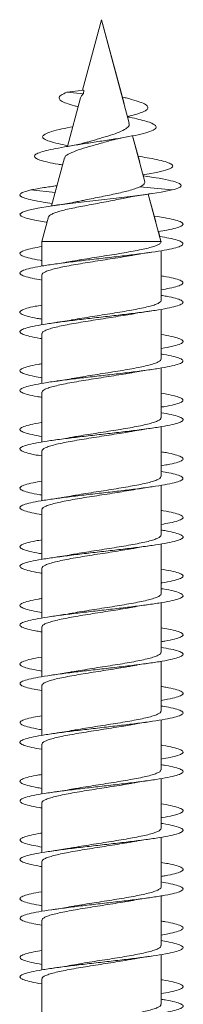
# Model space of a CAD drawing. Units: millimetres. Extents: x -623 to 998, y -298 to 576.
# Drawn here: x 583 to 588, y 545 to 576 of the extents above; entities that cross this region are included whole.
import ezdxf

# ---------------------------------------------------------------- set-up
doc = ezdxf.new("R2010")
doc.units = ezdxf.units.MM

msp = doc.modelspace()

# ---------------------------------------------------------------- linework, layer by layer
at = {"color": 7, "linetype": 'Continuous', "lineweight": 0}
for p, q in [((585.245, 575.639), (584.664, 573.472)), ((586.096, 572.464), (585.245, 575.639)), ((585.935, 573.065), (585.245, 575.639)), ((585.245, 575.639), (585.245, 575.639)), ((584.708, 573.477), (584.183, 573.415)), ((584.183, 573.415), (584.694, 573.367)), ((584.602, 573.239), (584.203, 571.752)), ((584.708, 573.477), (584.694, 573.367)), ((586.044, 572.659), (586.04, 572.671)), ((586.577, 570.668), (586.199, 572.077)), ((586.417, 571.267), (586.199, 572.077)), ((584.108, 571.398), (583.714, 569.925)), ((586.427, 571.44), (586.367, 571.451)), ((586.529, 570.849), (586.519, 570.885)), ((586.645, 570.829), (586.529, 570.849)), ((583.881, 570.548), (583.734, 570.524)), ((586.416, 570.509), (587.41, 570.415)), ((583.08, 570.415), (583.824, 570.337)), ((587.065, 568.845), (586.679, 570.288)), ((586.906, 569.44), (586.679, 570.288)), ((583.623, 569.588), (583.42, 568.828)), ((587.028, 568.986), (586.987, 569.137)), ((583.42, 568.828), (583.42, 568.08)), ((583.42, 568.828), (587.07, 568.828)), ((587.07, 568.828), (587.065, 568.845)), ((587.07, 568.824), (587.07, 568.828)), ((587.07, 567.024), (587.07, 568.55)), ((587.07, 567.624), (587.07, 568.55)), ((583.42, 567.805), (583.42, 566.279)), ((587.07, 567.178), (587.07, 567.35)), ((587.07, 565.224), (587.07, 566.751)), ((587.07, 565.824), (587.07, 566.751)), ((583.42, 566.005), (583.42, 564.478)), ((587.07, 565.379), (587.07, 565.549)), ((587.07, 563.424), (587.07, 564.95)), ((587.07, 564.024), (587.07, 564.95)), ((583.42, 564.205), (583.42, 562.679)), ((587.07, 563.58), (587.07, 563.75)), ((587.07, 561.624), (587.07, 563.149)), ((587.07, 562.224), (587.07, 563.149)), ((583.42, 562.405), (583.42, 560.88)), ((587.07, 561.778), (587.07, 561.951)), ((587.07, 559.824), (587.07, 561.35)), ((587.07, 560.424), (587.07, 561.35)), ((583.42, 560.605), (583.42, 559.079)), ((587.07, 559.978), (587.07, 560.15)), ((587.07, 558.024), (587.07, 559.551)), ((587.07, 558.624), (587.07, 559.551)), ((583.42, 558.805), (583.42, 557.278)), ((587.07, 558.179), (587.07, 558.349)), ((587.07, 556.224), (587.07, 557.75)), ((587.07, 556.824), (587.07, 557.75)), ((583.42, 557.005), (583.42, 555.479)), ((587.07, 556.379), (587.07, 556.55)), ((587.07, 554.424), (587.07, 555.949)), ((587.07, 555.024), (587.07, 555.949)), ((583.42, 555.205), (583.42, 553.68)), ((587.07, 554.578), (587.07, 554.751)), ((587.07, 552.624), (587.07, 554.151)), ((587.07, 553.224), (587.07, 554.151)), ((583.42, 553.405), (583.42, 551.879)), ((587.07, 552.778), (587.07, 552.95)), ((587.07, 550.824), (587.07, 552.351)), ((587.07, 551.424), (587.07, 552.351)), ((583.42, 551.605), (583.42, 550.078)), ((587.07, 550.979), (587.07, 551.15)), ((587.07, 549.024), (587.07, 550.55)), ((587.07, 549.624), (587.07, 550.55)), ((583.42, 549.805), (583.42, 548.279)), ((587.07, 549.179), (587.07, 549.351)), ((587.07, 547.224), (587.07, 548.75)), ((587.07, 547.824), (587.07, 548.75)), ((583.42, 548.005), (583.42, 546.48)), ((587.07, 547.378), (587.07, 547.551)), ((587.07, 545.424), (587.07, 546.951)), ((587.07, 546.024), (587.07, 546.951)), ((583.42, 546.205), (583.42, 544.679)), ((587.07, 545.578), (587.07, 545.75))]:
    msp.add_line(p, q, dxfattribs=at)
at = {"color": 7, "linetype": 'Continuous', "lineweight": 0, "flags": 128}
msp.add_lwpolyline([(583.579, 569.424), (583.554, 569.427), (583.2, 569.489), (582.941, 569.55), (582.787, 569.612), (582.746, 569.673), (582.82, 569.735), (583.006, 569.797), (583.294, 569.858), (583.673, 569.92), (584.123, 569.981), (584.625, 570.043), (585.155, 570.104), (585.69, 570.166), (586.203, 570.227), (586.671, 570.288), (587.073, 570.349), (587.41, 570.415), (587.41, 570.415)], dxfattribs=at)
at = {"color": 7, "linetype": 'Continuous', "lineweight": 0}
for points, knots in [([(584.529, 572.968), (584.492, 572.977), (584.346, 573.011), (584.156, 573.073), (583.989, 573.153), (583.93, 573.237), (583.984, 573.324), (584.116, 573.384), (584.183, 573.415)], [0, 0, 0, 0, 0.063579, 0.248249, 0.431676, 0.61885, 0.809012, 1, 1, 1, 1]), ([(584.603, 573.238), (584.603, 573.24), (584.601, 573.257), (584.619, 573.278), (584.64, 573.31), (584.657, 573.337), (584.675, 573.356), (584.687, 573.363), (584.694, 573.367)], [0, 0, 0, 0, 0.03947, 0.394412, 0.5718, 0.749021, 0.837624, 1, 1, 1, 1]), ([(586.04, 572.671), (586.099, 572.684), (586.254, 572.719), (586.446, 572.778), (586.608, 572.848), (586.679, 572.92), (586.657, 572.995), (586.536, 573.073), (586.312, 573.154), (586.08, 573.219), (585.912, 573.259), (585.866, 573.269)], [0, 0, 0, 0, 0.072051, 0.19096, 0.312688, 0.438443, 0.562266, 0.691432, 0.819744, 0.950658, 1, 1, 1, 1]), ([(584.051, 571.182), (584.006, 571.189), (583.828, 571.217), (583.583, 571.267), (583.348, 571.329), (583.214, 571.39), (583.172, 571.45), (583.222, 571.511), (583.367, 571.574), (583.601, 571.637), (583.916, 571.702), (584.3, 571.769), (584.735, 571.837), (585.197, 571.907), (585.66, 571.979), (586.094, 572.053), (586.466, 572.129), (586.748, 572.207), (586.914, 572.288), (586.937, 572.372), (586.824, 572.45), (586.631, 572.52), (586.399, 572.581), (586.194, 572.629), (586.059, 572.656), (586.031, 572.661)], [0, 0, 0, 0, 0.0167423, 0.066246, 0.1161448, 0.1608185, 0.2057399, 0.2510107, 0.2970339, 0.3427322, 0.3890647, 0.4363093, 0.4832983, 0.5312206, 0.5797937, 0.6281928, 0.6781693, 0.7279922, 0.7788183, 0.8306865, 0.8827984, 0.9187584, 0.9543945, 0.9905718, 1, 1, 1, 1]), ([(584.21, 571.778), (584.108, 571.798), (583.886, 571.84), (583.638, 571.907), (583.471, 571.979), (583.421, 572.053), (583.497, 572.129), (583.701, 572.207), (583.993, 572.283), (584.251, 572.333), (584.367, 572.355)], [0, 0, 0, 0, 0.107414, 0.234388, 0.363088, 0.491325, 0.623758, 0.755762, 0.890441, 1, 1, 1, 1]), ([(586.084, 572.461), (586.091, 572.444), (586.112, 572.395), (586.035, 572.313), (585.862, 572.216), (585.599, 572.115), (585.282, 572.022), (585.007, 571.941), (584.864, 571.898), (584.823, 571.886)], [0, 0, 0, 0, 0.0787544, 0.2370165, 0.4071876, 0.5751169, 0.7497234, 0.9274034, 1, 1, 1, 1]), ([(585.435, 571.907), (585.45, 571.912), (585.51, 571.932), (585.695, 571.978), (585.897, 572.017), (586.023, 572.042)], [0, 0, 0, 0, 0.103957, 0.436789, 1, 1, 1, 1]), ([(584.124, 571.394), (584.123, 571.407), (584.12, 571.453), (584.259, 571.534), (584.516, 571.642), (584.859, 571.741), (585.183, 571.834), (585.368, 571.89), (585.435, 571.91)], [0, 0, 0, 0, 0.079511, 0.288606, 0.493768, 0.692529, 0.888872, 1, 1, 1, 1]), ([(584.822, 571.888), (584.803, 571.882), (584.734, 571.859), (584.578, 571.824), (584.376, 571.782), (584.23, 571.756), (584.161, 571.744)], [0, 0, 0, 0, 0.12918, 0.450716, 0.741443, 1, 1, 1, 1]), ([(586.509, 570.883), (586.596, 570.896), (586.852, 570.935), (587.159, 571), (587.377, 571.074), (587.446, 571.141), (587.407, 571.204), (587.264, 571.267), (587.028, 571.329), (586.744, 571.387), (586.523, 571.424), (586.422, 571.44)], [0, 0, 0, 0, 0.074049, 0.219239, 0.365791, 0.476604, 0.588082, 0.700485, 0.813785, 0.91522, 1, 1, 1, 1]), ([(587.41, 570.415), (587.492, 570.438), (587.651, 570.485), (587.706, 570.555), (587.625, 570.626), (587.391, 570.698), (587.059, 570.766), (586.764, 570.81), (586.633, 570.83)], [0, 0, 0, 0, 0.177898, 0.347218, 0.518181, 0.690139, 0.863208, 1, 1, 1, 1]), ([(583.08, 570.415), (583.203, 570.438), (583.425, 570.481), (583.74, 570.525), (583.88, 570.544)], [0, 0, 0, 0, 0.556813, 1, 1, 1, 1]), ([(586.416, 570.509), (586.369, 570.489), (586.274, 570.448), (586.029, 570.379), (585.664, 570.292), (585.183, 570.194), (584.812, 570.122), (584.645, 570.085), (584.621, 570.079)], [0, 0, 0, 0, 0.129157, 0.263472, 0.489179, 0.723306, 0.960597, 1, 1, 1, 1]), ([(586.576, 570.668), (586.571, 570.637), (586.564, 570.585), (586.458, 570.531), (586.416, 570.509)], [0, 0, 0, 0, 0.599857, 1, 1, 1, 1]), ([(583.731, 570.002), (583.637, 570.016), (583.401, 570.05), (583.112, 570.104), (582.874, 570.166), (582.747, 570.227), (582.736, 570.288), (582.833, 570.351), (582.996, 570.393), (583.08, 570.415)], [0, 0, 0, 0, 0.098355, 0.247571, 0.396767, 0.545761, 0.694196, 0.842296, 1, 1, 1, 1]), ([(585.823, 570.139), (585.944, 570.163), (586.224, 570.221), (586.572, 570.273), (586.77, 570.302)], [0, 0, 0, 0, 0.430014, 1, 1, 1, 1]), ([(583.629, 569.587), (583.629, 569.592), (583.628, 569.614), (583.678, 569.651), (583.774, 569.7), (583.918, 569.749), (584.096, 569.797), (584.308, 569.846), (584.543, 569.894), (584.797, 569.943), (585.058, 569.991), (585.323, 570.04), (585.596, 570.091), (585.761, 570.127), (585.848, 570.146)], [0, 0, 0, 0, 0.03133, 0.119949, 0.211211, 0.298494, 0.388375, 0.47431, 0.562832, 0.647439, 0.734588, 0.817875, 0.903647, 1, 1, 1, 1]), ([(584.621, 570.081), (584.567, 570.07), (584.44, 570.043), (584.213, 570.003), (583.967, 569.963), (583.802, 569.939), (583.725, 569.927)], [0, 0, 0, 0, 0.213094, 0.505264, 0.768316, 1, 1, 1, 1]), ([(586.987, 569.137), (587.079, 569.152), (587.297, 569.187), (587.539, 569.243), (587.709, 569.304), (587.764, 569.366), (587.703, 569.427), (587.532, 569.489), (587.247, 569.55), (587.014, 569.592), (586.863, 569.613), (586.86, 569.613)], [0, 0, 0, 0, 0.093413, 0.222505, 0.351593, 0.480696, 0.609803, 0.738921, 0.868052, 0.997199, 1, 1, 1, 1]), ([(583.42, 567.65), (583.316, 567.668), (583.095, 567.707), (582.873, 567.766), (582.746, 567.828), (582.735, 567.889), (582.84, 567.951), (583.054, 568.012), (583.369, 568.074), (583.77, 568.135), (584.24, 568.197), (584.755, 568.258), (585.293, 568.32), (585.829, 568.382), (586.338, 568.443), (586.797, 568.505), (587.184, 568.566), (587.482, 568.628), (587.677, 568.689), (587.761, 568.751), (587.729, 568.812), (587.582, 568.874), (587.349, 568.932), (587.128, 568.969), (587.028, 568.986)], [0, 0, 0, 0, 0.041297, 0.08732, 0.133342, 0.179365, 0.225389, 0.271415, 0.317443, 0.363474, 0.409509, 0.45555, 0.501594, 0.54765, 0.593705, 0.639767, 0.68582, 0.731867, 0.777907, 0.823945, 0.869976, 0.916005, 0.962031, 1, 1, 1, 1]), ([(583.42, 568.25), (583.401, 568.253), (583.249, 568.276), (583.045, 568.32), (582.829, 568.382), (582.734, 568.443), (582.75, 568.505), (582.884, 568.566), (583.105, 568.624), (583.321, 568.662), (583.42, 568.679)], [0, 0, 0, 0, 0.020184, 0.163533, 0.306901, 0.450283, 0.593674, 0.73704, 0.880388, 1, 1, 1, 1]), ([(587.068, 568.824), (587.064, 568.809), (587.057, 568.778), (586.981, 568.731), (586.856, 568.682), (586.685, 568.633), (586.47, 568.584), (586.221, 568.535), (585.942, 568.486), (585.645, 568.437), (585.334, 568.388), (585.022, 568.339), (584.716, 568.29), (584.49, 568.253), (584.376, 568.232), (584.351, 568.227)], [0, 0, 0, 0, 0.073845, 0.157262, 0.238017, 0.321117, 0.401873, 0.484962, 0.565719, 0.648812, 0.729564, 0.812655, 0.89342, 0.976518, 1, 1, 1, 1]), ([(583.421, 567.805), (583.421, 567.806), (583.412, 567.823), (583.445, 567.857), (583.524, 567.906), (583.658, 567.955), (583.837, 568.004), (584.057, 568.053), (584.312, 568.102), (584.593, 568.151), (584.895, 568.2), (585.205, 568.249), (585.519, 568.298), (585.819, 568.346), (586.034, 568.382), (586.134, 568.401), (586.149, 568.404)], [0, 0, 0, 0, 0.005345, 0.088197, 0.168715, 0.251567, 0.332082, 0.414941, 0.495458, 0.578308, 0.658818, 0.741676, 0.822191, 0.905032, 0.985558, 1, 1, 1, 1]), ([(586.15, 568.401), (586.193, 568.41), (586.374, 568.445), (586.598, 568.478), (586.77, 568.503)], [0, 0, 0, 0, 0.2358791, 1, 1, 1, 1]), ([(584.351, 568.229), (584.332, 568.225), (584.153, 568.189), (583.925, 568.156), (583.722, 568.127)], [0, 0, 0, 0, 0.103968, 1, 1, 1, 1]), ([(587.07, 567.35), (587.161, 567.366), (587.372, 567.402), (587.592, 567.459), (587.735, 567.52), (587.759, 567.582), (587.671, 567.643), (587.463, 567.705), (587.256, 567.75), (587.097, 567.775), (587.07, 567.779)], [0, 0, 0, 0, 0.109575, 0.253095, 0.396605, 0.5401, 0.683593, 0.827079, 0.970555, 1, 1, 1, 1]), ([(583.42, 565.85), (583.4, 565.853), (583.247, 565.877), (583.041, 565.921), (582.828, 565.982), (582.732, 566.044), (582.751, 566.105), (582.884, 566.167), (583.127, 566.228), (583.465, 566.29), (583.887, 566.351), (584.37, 566.413), (584.893, 566.474), (585.433, 566.536), (585.963, 566.597), (586.461, 566.659), (586.903, 566.72), (587.27, 566.782), (587.542, 566.843), (587.71, 566.905), (587.763, 566.967), (587.704, 567.028), (587.524, 567.09), (587.309, 567.14), (587.126, 567.169), (587.07, 567.178)], [0, 0, 0, 0, 0.007041, 0.053371, 0.099695, 0.146011, 0.192321, 0.238629, 0.28493, 0.33123, 0.377529, 0.423824, 0.470121, 0.516418, 0.56271, 0.609008, 0.65531, 0.701612, 0.747918, 0.794228, 0.840543, 0.886865, 0.933195, 0.979528, 1, 1, 1, 1]), ([(583.42, 566.451), (583.371, 566.459), (583.193, 566.487), (582.979, 566.536), (582.794, 566.597), (582.726, 566.659), (582.773, 566.72), (582.937, 566.782), (583.155, 566.835), (583.35, 566.867), (583.42, 566.878)], [0, 0, 0, 0, 0.055498, 0.199314, 0.343132, 0.486955, 0.630782, 0.774625, 0.918471, 1, 1, 1, 1]), ([(587.067, 567.024), (587.068, 567.022), (587.076, 567.004), (587.042, 566.97), (586.961, 566.921), (586.825, 566.872), (586.643, 566.823), (586.422, 566.774), (586.165, 566.725), (585.884, 566.676), (585.581, 566.627), (585.271, 566.578), (584.957, 566.529), (584.657, 566.48), (584.453, 566.447), (584.362, 566.429), (584.355, 566.428)], [0, 0, 0, 0, 0.0090472, 0.0922921, 0.1731926, 0.2564355, 0.3373414, 0.420588, 0.5014927, 0.5847326, 0.6656327, 0.7488841, 0.8297799, 0.9130256, 0.9939331, 1, 1, 1, 1]), ([(583.423, 566.005), (583.425, 566.019), (583.431, 566.049), (583.504, 566.096), (583.627, 566.145), (583.796, 566.194), (584.009, 566.243), (584.256, 566.292), (584.535, 566.341), (584.831, 566.39), (585.142, 566.439), (585.453, 566.487), (585.76, 566.537), (585.993, 566.575), (586.114, 566.597), (586.145, 566.603)], [0, 0, 0, 0, 0.070354, 0.153288, 0.233888, 0.316827, 0.397427, 0.480363, 0.560955, 0.643893, 0.724496, 0.807423, 0.888032, 0.970972, 1, 1, 1, 1]), ([(586.145, 566.6), (586.198, 566.61), (586.378, 566.646), (586.606, 566.679), (586.767, 566.702)], [0, 0, 0, 0, 0.293001, 1, 1, 1, 1]), ([(584.355, 566.429), (584.345, 566.427), (584.253, 566.409), (584.044, 566.375), (583.835, 566.344), (583.723, 566.327)], [0, 0, 0, 0, 0.056046, 0.496105, 1, 1, 1, 1]), ([(587.07, 565.549), (587.075, 565.55), (587.215, 565.571), (587.414, 565.613), (587.643, 565.675), (587.751, 565.736), (587.748, 565.798), (587.626, 565.859), (587.406, 565.92), (587.18, 565.96), (587.07, 565.98)], [0, 0, 0, 0, 0.0053239, 0.1482135, 0.2911219, 0.4340485, 0.576994, 0.7199448, 0.8628932, 1, 1, 1, 1]), ([(583.42, 564.051), (583.369, 564.059), (583.191, 564.087), (582.977, 564.137), (582.792, 564.198), (582.727, 564.26), (582.774, 564.321), (582.937, 564.383), (583.205, 564.444), (583.567, 564.506), (584.006, 564.567), (584.502, 564.629), (585.032, 564.69), (585.572, 564.752), (586.097, 564.813), (586.582, 564.875), (587.007, 564.936), (587.349, 564.998), (587.597, 565.059), (587.734, 565.121), (587.759, 565.182), (587.669, 565.244), (587.461, 565.305), (587.253, 565.35), (587.096, 565.375), (587.07, 565.379)], [0, 0, 0, 0, 0.018335, 0.064642, 0.110953, 0.157267, 0.203587, 0.249911, 0.296244, 0.342582, 0.388922, 0.43525, 0.481578, 0.527899, 0.574212, 0.620526, 0.666834, 0.713138, 0.759441, 0.805741, 0.852043, 0.898344, 0.944647, 0.990948, 1, 1, 1, 1]), ([(583.42, 564.651), (583.341, 564.664), (583.14, 564.698), (582.921, 564.752), (582.765, 564.813), (582.728, 564.875), (582.803, 564.936), (582.998, 564.998), (583.21, 565.045), (583.38, 565.072), (583.42, 565.079)], [0, 0, 0, 0, 0.092762, 0.23653, 0.380293, 0.524037, 0.667775, 0.811505, 0.955228, 1, 1, 1, 1]), ([(587.064, 565.224), (587.066, 565.219), (587.072, 565.197), (587.03, 565.159), (586.937, 565.111), (586.791, 565.061), (586.602, 565.013), (586.371, 564.964), (586.11, 564.915), (585.822, 564.866), (585.519, 564.817), (585.205, 564.768), (584.896, 564.719), (584.607, 564.672), (584.436, 564.642), (584.356, 564.628)], [0, 0, 0, 0, 0.027076, 0.107987, 0.191242, 0.27215, 0.355412, 0.436321, 0.519579, 0.600493, 0.683745, 0.764655, 0.847915, 0.928813, 1, 1, 1, 1]), ([(583.426, 564.205), (583.426, 564.216), (583.426, 564.243), (583.486, 564.286), (583.597, 564.335), (583.758, 564.384), (583.962, 564.433), (584.204, 564.482), (584.474, 564.53), (584.77, 564.58), (585.076, 564.628), (585.391, 564.677), (585.697, 564.726), (585.953, 564.768), (586.092, 564.793), (586.143, 564.803)], [0, 0, 0, 0, 0.054762, 0.1354, 0.218373, 0.299008, 0.381987, 0.462621, 0.545603, 0.626236, 0.709211, 0.789843, 0.87283, 0.953455, 1, 1, 1, 1]), ([(586.143, 564.801), (586.162, 564.805), (586.345, 564.841), (586.569, 564.874), (586.771, 564.903)], [0, 0, 0, 0, 0.103776, 1, 1, 1, 1]), ([(584.356, 564.629), (584.345, 564.627), (584.253, 564.609), (584.045, 564.575), (583.836, 564.544), (583.725, 564.527)], [0, 0, 0, 0, 0.058637, 0.497776, 1, 1, 1, 1]), ([(587.07, 563.75), (587.106, 563.756), (587.272, 563.782), (587.484, 563.829), (587.681, 563.89), (587.761, 563.952), (587.728, 564.014), (587.577, 564.075), (587.357, 564.13), (587.153, 564.165), (587.07, 564.179)], [0, 0, 0, 0, 0.039914, 0.183579, 0.327238, 0.470903, 0.614568, 0.758243, 0.901926, 1, 1, 1, 1]), ([(583.42, 562.251), (583.34, 562.264), (583.138, 562.298), (582.918, 562.353), (582.765, 562.414), (582.728, 562.476), (582.806, 562.537), (582.996, 562.599), (583.29, 562.66), (583.673, 562.722), (584.129, 562.783), (584.636, 562.845), (585.171, 562.906), (585.709, 562.968), (586.226, 563.029), (586.698, 563.091), (587.103, 563.152), (587.423, 563.214), (587.643, 563.275), (587.753, 563.337), (587.746, 563.398), (587.625, 563.46), (587.404, 563.52), (587.179, 563.56), (587.07, 563.58)], [0, 0, 0, 0, 0.030389, 0.076668, 0.122944, 0.16922, 0.215494, 0.26177, 0.308045, 0.354323, 0.400601, 0.446884, 0.493164, 0.539456, 0.585749, 0.632052, 0.67836, 0.724673, 0.770982, 0.817288, 0.863584, 0.909876, 0.956163, 1, 1, 1, 1]), ([(583.42, 562.85), (583.313, 562.868), (583.091, 562.908), (582.87, 562.968), (582.745, 563.029), (582.736, 563.091), (582.842, 563.152), (583.065, 563.214), (583.267, 563.256), (583.411, 563.278), (583.42, 563.28)], [0, 0, 0, 0, 0.131479, 0.274517, 0.417569, 0.560644, 0.703739, 0.846853, 0.989944, 1, 1, 1, 1]), ([(587.063, 563.424), (587.065, 563.416), (587.068, 563.391), (587.015, 563.349), (586.911, 563.3), (586.756, 563.252), (586.557, 563.203), (586.321, 563.154), (586.052, 563.105), (585.762, 563.056), (585.454, 563.007), (585.142, 562.958), (584.832, 562.909), (584.566, 562.866), (584.415, 562.839), (584.355, 562.828)], [0, 0, 0, 0, 0.042758, 0.125969, 0.206829, 0.29004, 0.370902, 0.454105, 0.534977, 0.618183, 0.699047, 0.782248, 0.863113, 0.946332, 1, 1, 1, 1]), ([(583.426, 562.405), (583.425, 562.412), (583.42, 562.436), (583.469, 562.476), (583.57, 562.525), (583.721, 562.574), (583.917, 562.623), (584.151, 562.672), (584.418, 562.721), (584.707, 562.769), (585.014, 562.819), (585.325, 562.867), (585.636, 562.916), (585.913, 562.961), (586.075, 562.99), (586.144, 563.003)], [0, 0, 0, 0, 0.036772, 0.119755, 0.200397, 0.283377, 0.364017, 0.447, 0.527648, 0.610623, 0.691263, 0.774255, 0.854889, 0.937872, 1, 1, 1, 1]), ([(586.144, 563.001), (586.163, 563.005), (586.344, 563.041), (586.568, 563.073), (586.769, 563.102)], [0, 0, 0, 0, 0.101201, 1, 1, 1, 1]), ([(584.355, 562.829), (584.304, 562.82), (584.177, 562.796), (583.963, 562.762), (583.799, 562.738), (583.723, 562.727)], [0, 0, 0, 0, 0.265712, 0.656529, 1, 1, 1, 1]), ([(587.07, 561.951), (587.136, 561.962), (587.327, 561.993), (587.545, 562.045), (587.714, 562.106), (587.763, 562.168), (587.701, 562.229), (587.519, 562.291), (587.304, 562.341), (587.123, 562.37), (587.07, 562.378)], [0, 0, 0, 0, 0.076285, 0.220199, 0.364095, 0.507972, 0.65184, 0.795692, 0.939544, 1, 1, 1, 1]), ([(583.42, 560.449), (583.312, 560.469), (583.088, 560.508), (582.868, 560.568), (582.743, 560.63), (582.737, 560.691), (582.844, 560.753), (583.063, 560.815), (583.381, 560.876), (583.786, 560.938), (584.256, 560.999), (584.773, 561.061), (585.311, 561.122), (585.846, 561.184), (586.353, 561.245), (586.81, 561.307), (587.195, 561.368), (587.489, 561.43), (587.682, 561.491), (587.761, 561.553), (587.727, 561.614), (587.574, 561.676), (587.355, 561.73), (587.152, 561.765), (587.07, 561.778)], [0, 0, 0, 0, 0.043143, 0.089457, 0.135773, 0.182081, 0.228384, 0.274679, 0.32097, 0.36726, 0.413543, 0.459823, 0.506101, 0.552379, 0.598655, 0.644935, 0.691213, 0.737492, 0.783776, 0.830061, 0.876351, 0.922645, 0.968946, 1, 1, 1, 1]), ([(583.42, 561.05), (583.397, 561.054), (583.242, 561.078), (583.035, 561.122), (582.825, 561.184), (582.732, 561.245), (582.753, 561.307), (582.89, 561.368), (583.111, 561.426), (583.325, 561.462), (583.42, 561.479)], [0, 0, 0, 0, 0.024678, 0.16807, 0.311456, 0.454843, 0.598227, 0.741616, 0.885011, 1, 1, 1, 1]), ([(587.064, 561.624), (587.064, 561.612), (587.062, 561.584), (586.998, 561.539), (586.883, 561.491), (586.718, 561.441), (586.512, 561.393), (586.267, 561.344), (585.995, 561.295), (585.698, 561.246), (585.391, 561.197), (585.077, 561.148), (584.771, 561.099), (584.526, 561.059), (584.396, 561.035), (584.355, 561.028)], [0, 0, 0, 0, 0.0607569, 0.1415811, 0.2247527, 0.3055776, 0.3887441, 0.4695702, 0.5527374, 0.633572, 0.7167408, 0.7975605, 0.8807407, 0.9615686, 1, 1, 1, 1]), ([(583.425, 560.605), (583.423, 560.609), (583.416, 560.629), (583.455, 560.666), (583.544, 560.715), (583.687, 560.764), (583.873, 560.813), (584.101, 560.862), (584.36, 560.91), (584.647, 560.96), (584.949, 561.008), (585.262, 561.057), (585.572, 561.106), (585.875, 561.155), (586.06, 561.188), (586.153, 561.204)], [0, 0, 0, 0, 0.021088, 0.101569, 0.184387, 0.264866, 0.347686, 0.428168, 0.510983, 0.591473, 0.674294, 0.754769, 0.837599, 0.918073, 1, 1, 1, 1]), ([(586.153, 561.202), (586.199, 561.211), (586.38, 561.246), (586.603, 561.278), (586.768, 561.302)], [0, 0, 0, 0, 0.257497, 1, 1, 1, 1]), ([(584.354, 561.029), (584.339, 561.026), (584.16, 560.99), (583.932, 560.957), (583.724, 560.927)], [0, 0, 0, 0, 0.0875266, 1, 1, 1, 1]), ([(587.07, 560.15), (587.164, 560.167), (587.378, 560.203), (587.599, 560.261), (587.737, 560.322), (587.758, 560.384), (587.666, 560.445), (587.456, 560.507), (587.248, 560.551), (587.093, 560.576), (587.07, 560.579)], [0, 0, 0, 0, 0.114162, 0.257582, 0.401012, 0.54446, 0.687922, 0.831408, 0.974911, 1, 1, 1, 1]), ([(583.42, 558.65), (583.396, 558.654), (583.24, 558.678), (583.033, 558.723), (582.823, 558.784), (582.732, 558.846), (582.753, 558.907), (582.891, 558.969), (583.135, 559.03), (583.478, 559.092), (583.901, 559.153), (584.386, 559.215), (584.91, 559.276), (585.45, 559.338), (585.981, 559.399), (586.477, 559.461), (586.918, 559.523), (587.28, 559.584), (587.55, 559.646), (587.713, 559.707), (587.764, 559.769), (587.699, 559.83), (587.517, 559.892), (587.302, 559.941), (587.122, 559.97), (587.07, 559.978)], [0, 0, 0, 0, 0.0084165, 0.0547158, 0.1010187, 0.1473219, 0.1936294, 0.2399394, 0.2862553, 0.3325738, 0.3788993, 0.4252359, 0.4715732, 0.5179052, 0.5642363, 0.6105597, 0.6568751, 0.703186, 0.7494966, 0.7958001, 0.8421033, 0.8884038, 0.9347032, 0.9810036, 1, 1, 1, 1]), ([(583.42, 559.251), (583.367, 559.259), (583.186, 559.288), (582.971, 559.338), (582.789, 559.399), (582.727, 559.461), (582.776, 559.523), (582.945, 559.584), (583.162, 559.636), (583.354, 559.667), (583.42, 559.678)], [0, 0, 0, 0, 0.060133, 0.204069, 0.34799, 0.491887, 0.635769, 0.779634, 0.92349, 1, 1, 1, 1]), ([(587.069, 559.824), (587.065, 559.809), (587.056, 559.777), (586.979, 559.729), (586.852, 559.68), (586.68, 559.632), (586.464, 559.582), (586.214, 559.534), (585.934, 559.485), (585.637, 559.436), (585.326, 559.387), (585.014, 559.338), (584.708, 559.289), (584.487, 559.252), (584.377, 559.232), (584.356, 559.228)], [0, 0, 0, 0, 0.076484, 0.159723, 0.240621, 0.323863, 0.404759, 0.487998, 0.568885, 0.652133, 0.733023, 0.816257, 0.897158, 0.980399, 1, 1, 1, 1]), ([(583.421, 558.805), (583.42, 558.805), (583.412, 558.823), (583.444, 558.856), (583.521, 558.905), (583.653, 558.954), (583.832, 559.003), (584.05, 559.052), (584.305, 559.101), (584.585, 559.149), (584.887, 559.198), (585.196, 559.247), (585.51, 559.296), (585.812, 559.345), (586.029, 559.381), (586.133, 559.401), (586.151, 559.404)], [0, 0, 0, 0, 0.003164, 0.085963, 0.166426, 0.249224, 0.329689, 0.412485, 0.492957, 0.575746, 0.656211, 0.739009, 0.819466, 0.902274, 0.982732, 1, 1, 1, 1]), ([(586.152, 559.401), (586.205, 559.411), (586.387, 559.447), (586.611, 559.48), (586.77, 559.503)], [0, 0, 0, 0, 0.293068, 1, 1, 1, 1]), ([(584.356, 559.229), (584.345, 559.227), (584.252, 559.209), (584.043, 559.175), (583.834, 559.144), (583.722, 559.127)], [0, 0, 0, 0, 0.060369, 0.498579, 1, 1, 1, 1]), ([(587.07, 558.349), (587.079, 558.351), (587.222, 558.373), (587.424, 558.415), (587.648, 558.477), (587.753, 558.538), (587.745, 558.6), (587.621, 558.661), (587.4, 558.721), (587.177, 558.761), (587.07, 558.78)], [0, 0, 0, 0, 0.00976, 0.152767, 0.295762, 0.438753, 0.581738, 0.724728, 0.867717, 1, 1, 1, 1]), ([(583.42, 556.851), (583.365, 556.86), (583.184, 556.889), (582.968, 556.939), (582.789, 557), (582.726, 557.062), (582.779, 557.123), (582.944, 557.185), (583.216, 557.246), (583.58, 557.308), (584.021, 557.369), (584.518, 557.431), (585.049, 557.492), (585.588, 557.554), (586.112, 557.615), (586.597, 557.677), (587.018, 557.738), (587.359, 557.8), (587.602, 557.861), (587.738, 557.923), (587.757, 557.984), (587.664, 558.046), (587.452, 558.108), (587.246, 558.152), (587.092, 558.176), (587.07, 558.179)], [0, 0, 0, 0, 0.019891, 0.0662048, 0.1125104, 0.1588137, 0.2051131, 0.2514123, 0.2977105, 0.344006, 0.3903024, 0.4366002, 0.4828997, 0.5292026, 0.5755091, 0.6218193, 0.6681297, 0.7144489, 0.7607752, 0.8071063, 0.8534402, 0.8997731, 0.946096, 0.9924123, 1, 1, 1, 1]), ([(583.42, 557.451), (583.338, 557.464), (583.134, 557.499), (582.914, 557.554), (582.763, 557.615), (582.728, 557.677), (582.808, 557.738), (583.005, 557.8), (583.216, 557.847), (583.383, 557.873), (583.42, 557.879)], [0, 0, 0, 0, 0.097262, 0.24094, 0.384625, 0.528328, 0.672042, 0.815775, 0.959525, 1, 1, 1, 1]), ([(587.067, 558.024), (587.068, 558.022), (587.076, 558.003), (587.041, 557.968), (586.958, 557.919), (586.821, 557.871), (586.638, 557.821), (586.416, 557.773), (586.158, 557.724), (585.876, 557.675), (585.572, 557.626), (585.263, 557.577), (584.949, 557.528), (584.649, 557.479), (584.447, 557.446), (584.356, 557.428), (584.351, 557.427)], [0, 0, 0, 0, 0.011229, 0.094379, 0.175189, 0.258338, 0.339142, 0.422293, 0.503113, 0.586255, 0.667074, 0.750227, 0.831026, 0.914176, 0.994998, 1, 1, 1, 1]), ([(583.423, 557.005), (583.425, 557.018), (583.43, 557.048), (583.501, 557.095), (583.623, 557.144), (583.791, 557.193), (584.003, 557.242), (584.249, 557.29), (584.527, 557.34), (584.823, 557.388), (585.133, 557.437), (585.445, 557.486), (585.752, 557.535), (585.99, 557.574), (586.115, 557.598), (586.15, 557.604)], [0, 0, 0, 0, 0.068053, 0.150847, 0.231308, 0.314099, 0.394564, 0.477355, 0.557822, 0.640609, 0.721065, 0.80387, 0.884331, 0.967119, 1, 1, 1, 1]), ([(586.151, 557.603), (586.17, 557.606), (586.354, 557.643), (586.573, 557.674), (586.769, 557.702)], [0, 0, 0, 0, 0.1045083, 1, 1, 1, 1]), ([(584.351, 557.428), (584.301, 557.419), (584.109, 557.384), (583.887, 557.351), (583.724, 557.327)], [0, 0, 0, 0, 0.261466, 1, 1, 1, 1]), ([(587.07, 556.55), (587.11, 556.557), (587.28, 556.584), (587.491, 556.631), (587.686, 556.693), (587.762, 556.754), (587.725, 556.816), (587.57, 556.877), (587.351, 556.931), (587.149, 556.965), (587.07, 556.978)], [0, 0, 0, 0, 0.0443236, 0.188147, 0.3319724, 0.4757724, 0.6195559, 0.7633173, 0.9070692, 1, 1, 1, 1]), ([(583.42, 555.051), (583.336, 555.065), (583.131, 555.099), (582.912, 555.154), (582.761, 555.216), (582.729, 555.277), (582.81, 555.339), (583.005, 555.401), (583.301, 555.462), (583.688, 555.524), (584.145, 555.585), (584.654, 555.647), (585.189, 555.708), (585.727, 555.77), (586.243, 555.831), (586.712, 555.893), (587.115, 555.954), (587.431, 556.016), (587.648, 556.077), (587.753, 556.139), (587.745, 556.2), (587.619, 556.262), (587.398, 556.322), (587.176, 556.361), (587.07, 556.379)], [0, 0, 0, 0, 0.031852, 0.078152, 0.124459, 0.170774, 0.217093, 0.263406, 0.309716, 0.35602, 0.402318, 0.448609, 0.4949, 0.541182, 0.587466, 0.63375, 0.680031, 0.72631, 0.77259, 0.818872, 0.865157, 0.911443, 0.957733, 1, 1, 1, 1]), ([(583.42, 555.649), (583.31, 555.669), (583.084, 555.709), (582.864, 555.77), (582.742, 555.831), (582.739, 555.893), (582.847, 555.954), (583.075, 556.016), (583.274, 556.058), (583.414, 556.079), (583.42, 556.08)], [0, 0, 0, 0, 0.136831, 0.279704, 0.422579, 0.565442, 0.708308, 0.85117, 0.994036, 1, 1, 1, 1]), ([(587.064, 556.224), (587.065, 556.218), (587.072, 556.196), (587.028, 556.158), (586.934, 556.109), (586.786, 556.06), (586.596, 556.011), (586.365, 555.962), (586.103, 555.914), (585.814, 555.864), (585.511, 555.816), (585.197, 555.767), (584.888, 555.718), (584.6, 555.671), (584.432, 555.641), (584.353, 555.628)], [0, 0, 0, 0, 0.029244, 0.110082, 0.193262, 0.274106, 0.357282, 0.43812, 0.521302, 0.602141, 0.685324, 0.766171, 0.849351, 0.930183, 1, 1, 1, 1]), ([(583.426, 555.205), (583.426, 555.215), (583.425, 555.242), (583.484, 555.285), (583.593, 555.334), (583.754, 555.383), (583.956, 555.431), (584.197, 555.48), (584.467, 555.529), (584.762, 555.578), (585.068, 555.627), (585.382, 555.676), (585.689, 555.725), (585.946, 555.767), (586.087, 555.793), (586.139, 555.802)], [0, 0, 0, 0, 0.0526339, 0.1333633, 0.2164336, 0.2971606, 0.3802291, 0.4609554, 0.5440335, 0.6247602, 0.7078357, 0.788563, 0.871632, 0.952368, 1, 1, 1, 1]), ([(586.139, 555.8), (586.16, 555.805), (586.341, 555.84), (586.569, 555.873), (586.77, 555.903)], [0, 0, 0, 0, 0.113831, 1, 1, 1, 1]), ([(584.353, 555.629), (584.307, 555.62), (584.116, 555.585), (583.894, 555.552), (583.724, 555.527)], [0, 0, 0, 0, 0.2394215, 1, 1, 1, 1]), ([(587.07, 554.751), (587.14, 554.762), (587.333, 554.794), (587.552, 554.847), (587.716, 554.908), (587.763, 554.97), (587.696, 555.031), (587.513, 555.093), (587.298, 555.142), (587.12, 555.17), (587.07, 555.178)], [0, 0, 0, 0, 0.080752, 0.224577, 0.368402, 0.512242, 0.656088, 0.799953, 0.943829, 1, 1, 1, 1]), ([(583.42, 553.249), (583.309, 553.269), (583.083, 553.309), (582.862, 553.37), (582.742, 553.432), (582.738, 553.493), (582.85, 553.555), (583.071, 553.616), (583.393, 553.678), (583.799, 553.739), (584.272, 553.801), (584.789, 553.862), (585.328, 553.924), (585.863, 553.986), (586.369, 554.047), (586.824, 554.109), (587.206, 554.17), (587.498, 554.232), (587.686, 554.293), (587.763, 554.355), (587.723, 554.416), (587.568, 554.478), (587.348, 554.532), (587.148, 554.565), (587.07, 554.578)], [0, 0, 0, 0, 0.044867, 0.091138, 0.137408, 0.183681, 0.229953, 0.276231, 0.322509, 0.368794, 0.415082, 0.461374, 0.507676, 0.55398, 0.600289, 0.646596, 0.692893, 0.739183, 0.78547, 0.831752, 0.87803, 0.924307, 0.970578, 1, 1, 1, 1]), ([(583.42, 553.85), (583.393, 553.854), (583.235, 553.879), (583.028, 553.924), (582.819, 553.986), (582.731, 554.047), (582.755, 554.109), (582.897, 554.17), (583.117, 554.227), (583.328, 554.263), (583.42, 554.279)], [0, 0, 0, 0, 0.028891, 0.172448, 0.316021, 0.459597, 0.603172, 0.746717, 0.890247, 1, 1, 1, 1]), ([(587.063, 554.424), (587.064, 554.415), (587.067, 554.39), (587.013, 554.348), (586.907, 554.299), (586.751, 554.25), (586.551, 554.201), (586.314, 554.153), (586.044, 554.103), (585.754, 554.055), (585.445, 554.006), (585.134, 553.957), (584.824, 553.908), (584.561, 553.865), (584.412, 553.838), (584.355, 553.828)], [0, 0, 0, 0, 0.044942, 0.128133, 0.208983, 0.29217, 0.373023, 0.456212, 0.537052, 0.620245, 0.701097, 0.784284, 0.865122, 0.948316, 1, 1, 1, 1]), ([(583.426, 553.405), (583.425, 553.412), (583.42, 553.435), (583.467, 553.475), (583.566, 553.524), (583.716, 553.572), (583.912, 553.622), (584.144, 553.67), (584.41, 553.719), (584.699, 553.768), (585.006, 553.817), (585.317, 553.866), (585.628, 553.915), (585.91, 553.961), (586.077, 553.991), (586.151, 554.004)], [0, 0, 0, 0, 0.034516, 0.11733, 0.197811, 0.280626, 0.361107, 0.443924, 0.524401, 0.607226, 0.687702, 0.770513, 0.851001, 0.933815, 1, 1, 1, 1]), ([(586.151, 554.001), (586.203, 554.011), (586.385, 554.047), (586.609, 554.079), (586.77, 554.103)], [0, 0, 0, 0, 0.285578, 1, 1, 1, 1]), ([(584.355, 553.829), (584.343, 553.827), (584.164, 553.791), (583.935, 553.758), (583.722, 553.727)], [0, 0, 0, 0, 0.066298, 1, 1, 1, 1]), ([(587.07, 552.95), (587.168, 552.967), (587.385, 553.005), (587.605, 553.063), (587.74, 553.124), (587.756, 553.186), (587.661, 553.247), (587.446, 553.309), (587.241, 553.353), (587.089, 553.376), (587.07, 553.379)], [0, 0, 0, 0, 0.119419, 0.262733, 0.406047, 0.549348, 0.692647, 0.835933, 0.97923, 1, 1, 1, 1]), ([(583.42, 551.45), (583.392, 551.454), (583.232, 551.479), (583.024, 551.525), (582.818, 551.586), (582.73, 551.648), (582.757, 551.709), (582.897, 551.771), (583.146, 551.832), (583.49, 551.894), (583.916, 551.955), (584.403, 552.017), (584.928, 552.078), (585.467, 552.14), (585.997, 552.201), (586.492, 552.263), (586.929, 552.324), (587.29, 552.386), (587.556, 552.447), (587.717, 552.509), (587.763, 552.571), (587.696, 552.632), (587.509, 552.694), (587.295, 552.742), (587.118, 552.771), (587.07, 552.778)], [0, 0, 0, 0, 0.009859, 0.056191, 0.102514, 0.148833, 0.195146, 0.241457, 0.287762, 0.334068, 0.380372, 0.426673, 0.472972, 0.519274, 0.56558, 0.611884, 0.65819, 0.704502, 0.750817, 0.797137, 0.843462, 0.889795, 0.936133, 0.982474, 1, 1, 1, 1]), ([(583.42, 552.051), (583.363, 552.06), (583.18, 552.09), (582.963, 552.14), (582.786, 552.201), (582.726, 552.263), (582.78, 552.324), (582.951, 552.386), (583.169, 552.437), (583.357, 552.468), (583.42, 552.478)], [0, 0, 0, 0, 0.064621, 0.208468, 0.352323, 0.496186, 0.640054, 0.783938, 0.92783, 1, 1, 1, 1]), ([(587.065, 552.624), (587.064, 552.612), (587.062, 552.583), (586.995, 552.538), (586.879, 552.489), (586.713, 552.44), (586.506, 552.391), (586.26, 552.342), (585.987, 552.294), (585.69, 552.244), (585.383, 552.196), (585.068, 552.147), (584.763, 552.098), (584.522, 552.058), (584.397, 552.035), (584.359, 552.028)], [0, 0, 0, 0, 0.063043, 0.143986, 0.227277, 0.308221, 0.391519, 0.472456, 0.555751, 0.636695, 0.719988, 0.80093, 0.884223, 0.965171, 1, 1, 1, 1]), ([(583.425, 551.605), (583.423, 551.608), (583.415, 551.628), (583.454, 551.665), (583.541, 551.713), (583.683, 551.763), (583.867, 551.811), (584.094, 551.86), (584.352, 551.909), (584.639, 551.958), (584.941, 552.007), (585.253, 552.056), (585.565, 552.105), (585.865, 552.154), (586.063, 552.186), (586.149, 552.203), (586.149, 552.203)], [0, 0, 0, 0, 0.0189212, 0.0994807, 0.1823796, 0.2629366, 0.3458396, 0.4263906, 0.5092908, 0.5898517, 0.672751, 0.753316, 0.836206, 0.9167704, 0.9996718, 1, 1, 1, 1]), ([(586.15, 552.201), (586.201, 552.211), (586.38, 552.246), (586.606, 552.279), (586.768, 552.302)], [0, 0, 0, 0, 0.2869548, 1, 1, 1, 1]), ([(584.359, 552.029), (584.348, 552.027), (584.254, 552.009), (584.045, 551.975), (583.835, 551.944), (583.723, 551.927)], [0, 0, 0, 0, 0.062419, 0.499401, 1, 1, 1, 1]), ([(587.07, 551.15), (587.083, 551.152), (587.23, 551.174), (587.432, 551.217), (587.653, 551.279), (587.754, 551.34), (587.744, 551.402), (587.615, 551.463), (587.394, 551.522), (587.174, 551.561), (587.07, 551.579)], [0, 0, 0, 0, 0.0138228, 0.1569878, 0.3001721, 0.4433818, 0.586602, 0.7298077, 0.8730018, 1, 1, 1, 1]), ([(583.42, 549.651), (583.362, 549.66), (583.177, 549.69), (582.961, 549.741), (582.784, 549.802), (582.726, 549.864), (582.781, 549.925), (582.951, 549.987), (583.225, 550.048), (583.594, 550.11), (584.037, 550.171), (584.536, 550.233), (585.067, 550.294), (585.607, 550.356), (586.13, 550.417), (586.612, 550.479), (587.032, 550.54), (587.368, 550.602), (587.609, 550.663), (587.74, 550.725), (587.756, 550.786), (587.659, 550.848), (587.444, 550.909), (587.239, 550.953), (587.088, 550.976), (587.07, 550.979)], [0, 0, 0, 0, 0.02127, 0.0675733, 0.1138799, 0.1601901, 0.2065073, 0.252831, 0.2991579, 0.3454887, 0.3918221, 0.4381386, 0.4844579, 0.5307658, 0.5770682, 0.6233724, 0.6696687, 0.7159646, 0.7622607, 0.8085547, 0.8548491, 0.9011428, 0.9474392, 0.9937381, 1, 1, 1, 1]), ([(583.42, 550.25), (583.334, 550.265), (583.127, 550.3), (582.907, 550.356), (582.759, 550.417), (582.73, 550.479), (582.812, 550.54), (583.014, 550.602), (583.224, 550.648), (583.387, 550.674), (583.42, 550.679)], [0, 0, 0, 0, 0.102383, 0.246025, 0.389656, 0.533273, 0.676885, 0.820487, 0.964083, 1, 1, 1, 1]), ([(587.069, 550.824), (587.065, 550.809), (587.056, 550.776), (586.976, 550.728), (586.848, 550.679), (586.674, 550.63), (586.457, 550.581), (586.207, 550.532), (585.927, 550.483), (585.629, 550.435), (585.317, 550.385), (585.006, 550.337), (584.701, 550.288), (584.483, 550.252), (584.377, 550.232), (584.359, 550.229)], [0, 0, 0, 0, 0.078733, 0.162042, 0.243005, 0.326314, 0.407277, 0.490591, 0.57155, 0.654851, 0.735807, 0.819126, 0.900079, 0.983389, 1, 1, 1, 1]), ([(583.42, 549.805), (583.42, 549.805), (583.412, 549.822), (583.442, 549.855), (583.518, 549.904), (583.649, 549.952), (583.827, 550.001), (584.044, 550.05), (584.298, 550.099), (584.577, 550.148), (584.879, 550.197), (585.188, 550.246), (585.502, 550.295), (585.804, 550.344), (586.021, 550.38), (586.124, 550.399), (586.142, 550.402)], [0, 0, 0, 0, 0.000992, 0.084028, 0.164725, 0.247759, 0.328448, 0.411484, 0.492185, 0.57522, 0.655911, 0.738943, 0.819642, 0.902682, 0.983369, 1, 1, 1, 1]), ([(584.359, 550.23), (584.308, 550.22), (584.183, 550.197), (583.969, 550.163), (583.803, 550.139), (583.724, 550.127)], [0, 0, 0, 0, 0.262815, 0.653742, 1, 1, 1, 1]), ([(586.142, 550.401), (586.16, 550.405), (586.341, 550.44), (586.568, 550.473), (586.772, 550.503)], [0, 0, 0, 0, 0.1002966, 1, 1, 1, 1]), ([(587.07, 549.351), (587.114, 549.358), (587.286, 549.385), (587.5, 549.433), (587.69, 549.494), (587.763, 549.556), (587.721, 549.617), (587.564, 549.679), (587.344, 549.733), (587.146, 549.766), (587.07, 549.778)], [0, 0, 0, 0, 0.048837, 0.192603, 0.336366, 0.480137, 0.62391, 0.767693, 0.911487, 1, 1, 1, 1]), ([(583.42, 547.85), (583.333, 547.865), (583.125, 547.901), (582.904, 547.957), (582.759, 548.018), (582.729, 548.08), (582.815, 548.141), (583.012, 548.203), (583.312, 548.264), (583.701, 548.326), (584.161, 548.387), (584.67, 548.449), (585.206, 548.51), (585.743, 548.572), (586.258, 548.633), (586.727, 548.695), (587.127, 548.756), (587.441, 548.818), (587.653, 548.879), (587.756, 548.941), (587.742, 549.002), (587.613, 549.064), (587.391, 549.123), (587.172, 549.161), (587.07, 549.179)], [0, 0, 0, 0, 0.033528, 0.079814, 0.126098, 0.172382, 0.218665, 0.26495, 0.311234, 0.357524, 0.403814, 0.450105, 0.496404, 0.542707, 0.589011, 0.635327, 0.681649, 0.727972, 0.774285, 0.820594, 0.866896, 0.913194, 0.959488, 1, 1, 1, 1]), ([(587.066, 549.024), (587.067, 549.021), (587.076, 549.002), (587.039, 548.967), (586.955, 548.918), (586.817, 548.869), (586.633, 548.82), (586.41, 548.771), (586.151, 548.722), (585.868, 548.674), (585.564, 548.624), (585.254, 548.576), (584.941, 548.527), (584.641, 548.478), (584.438, 548.444), (584.348, 548.427), (584.342, 548.426)], [0, 0, 0, 0, 0.0133798, 0.0962912, 0.1768648, 0.2597747, 0.3403424, 0.423263, 0.5038305, 0.5867405, 0.6673089, 0.7502155, 0.8307924, 0.9137, 0.9942807, 1, 1, 1, 1]), ([(583.42, 548.449), (583.307, 548.469), (583.079, 548.51), (582.858, 548.572), (582.741, 548.633), (582.74, 548.695), (582.852, 548.756), (583.083, 548.818), (583.282, 548.859), (583.418, 548.88), (583.42, 548.88)], [0, 0, 0, 0, 0.1416399, 0.2844031, 0.4271798, 0.5699807, 0.7128003, 0.8556217, 0.9984266, 1, 1, 1, 1]), ([(583.424, 548.005), (583.425, 548.018), (583.43, 548.048), (583.499, 548.093), (583.619, 548.143), (583.786, 548.191), (583.997, 548.24), (584.242, 548.289), (584.519, 548.338), (584.815, 548.387), (585.125, 548.436), (585.437, 548.485), (585.744, 548.534), (585.981, 548.573), (586.106, 548.596), (586.141, 548.602)], [0, 0, 0, 0, 0.066061, 0.149091, 0.229776, 0.312805, 0.393491, 0.476525, 0.557206, 0.640236, 0.720926, 0.803957, 0.884637, 0.967665, 1, 1, 1, 1]), ([(584.341, 548.428), (584.304, 548.421), (584.125, 548.385), (583.901, 548.353), (583.723, 548.327)], [0, 0, 0, 0, 0.206571, 1, 1, 1, 1]), ([(586.141, 548.601), (586.165, 548.605), (586.347, 548.641), (586.573, 548.674), (586.769, 548.702)], [0, 0, 0, 0, 0.1329413, 1, 1, 1, 1]), ([(587.07, 547.551), (587.144, 547.563), (587.341, 547.596), (587.559, 547.649), (587.72, 547.71), (587.762, 547.772), (587.693, 547.833), (587.504, 547.895), (587.291, 547.943), (587.116, 547.971), (587.07, 547.978)], [0, 0, 0, 0, 0.085716, 0.229563, 0.373395, 0.517212, 0.661019, 0.804815, 0.94861, 1, 1, 1, 1]), ([(583.42, 546.049), (583.419, 546.049), (583.282, 546.069), (583.086, 546.111), (582.853, 546.172), (582.74, 546.234), (582.741, 546.295), (582.855, 546.357), (583.081, 546.418), (583.405, 546.48), (583.814, 546.542), (584.289, 546.603), (584.807, 546.665), (585.346, 546.726), (585.88, 546.788), (586.385, 546.849), (586.837, 546.911), (587.217, 546.972), (587.505, 547.034), (587.691, 547.095), (587.762, 547.157), (587.721, 547.218), (587.561, 547.28), (587.342, 547.333), (587.144, 547.366), (587.07, 547.378)], [0, 0, 0, 0, 0.000188, 0.046488, 0.092791, 0.139092, 0.185385, 0.231671, 0.277953, 0.324232, 0.370503, 0.416773, 0.463038, 0.509309, 0.555573, 0.601839, 0.648105, 0.694372, 0.740642, 0.786917, 0.833193, 0.879474, 0.92576, 0.972052, 1, 1, 1, 1]), ([(587.063, 547.224), (587.065, 547.218), (587.071, 547.196), (587.026, 547.157), (586.931, 547.108), (586.782, 547.059), (586.591, 547.01), (586.358, 546.961), (586.095, 546.912), (585.806, 546.863), (585.502, 546.814), (585.188, 546.765), (584.88, 546.717), (584.596, 546.671), (584.431, 546.641), (584.357, 546.628)], [0, 0, 0, 0, 0.031466, 0.112376, 0.195632, 0.276543, 0.359804, 0.440717, 0.523975, 0.604886, 0.688138, 0.769053, 0.852306, 0.93322, 1, 1, 1, 1]), ([(583.42, 546.65), (583.389, 546.655), (583.228, 546.68), (583.019, 546.726), (582.816, 546.788), (582.73, 546.849), (582.758, 546.911), (582.903, 546.972), (583.124, 547.028), (583.332, 547.064), (583.42, 547.079)], [0, 0, 0, 0, 0.03341, 0.176966, 0.320523, 0.464085, 0.607644, 0.751212, 0.894784, 1, 1, 1, 1]), ([(586.149, 546.801), (586.203, 546.811), (586.384, 546.847), (586.609, 546.879), (586.768, 546.902)], [0, 0, 0, 0, 0.294875, 1, 1, 1, 1]), ([(583.426, 546.205), (583.426, 546.215), (583.424, 546.241), (583.481, 546.283), (583.589, 546.332), (583.749, 546.381), (583.95, 546.43), (584.19, 546.479), (584.459, 546.528), (584.754, 546.577), (585.06, 546.626), (585.374, 546.675), (585.681, 546.724), (585.944, 546.767), (586.091, 546.793), (586.148, 546.804)], [0, 0, 0, 0, 0.050303, 0.130812, 0.213654, 0.294163, 0.37701, 0.457517, 0.540357, 0.620866, 0.703721, 0.784232, 0.867077, 0.947584, 1, 1, 1, 1]), ([(584.356, 546.629), (584.345, 546.627), (584.253, 546.609), (584.044, 546.575), (583.835, 546.544), (583.724, 546.527)], [0, 0, 0, 0, 0.059531, 0.498215, 1, 1, 1, 1]), ([(587.07, 545.75), (587.171, 545.768), (587.39, 545.806), (587.611, 545.865), (587.742, 545.926), (587.756, 545.988), (587.656, 546.049), (587.438, 546.111), (587.234, 546.154), (587.085, 546.177), (587.07, 546.179)], [0, 0, 0, 0, 0.124065, 0.267284, 0.410508, 0.553754, 0.697016, 0.840303, 0.98359, 1, 1, 1, 1]), ([(583.42, 544.25), (583.388, 544.255), (583.225, 544.281), (583.016, 544.327), (582.813, 544.388), (582.73, 544.45), (582.759, 544.511), (582.904, 544.573), (583.155, 544.634), (583.503, 544.696), (583.93, 544.757), (584.419, 544.819), (584.945, 544.88), (585.486, 544.942), (586.015, 545.003), (586.508, 545.065), (586.944, 545.127), (587.301, 545.188), (587.564, 545.25), (587.72, 545.311), (587.763, 545.373), (587.691, 545.434), (587.502, 545.496), (587.288, 545.544), (587.115, 545.571), (587.07, 545.578)], [0, 0, 0, 0, 0.0112267, 0.0575323, 0.1038406, 0.1501507, 0.1964651, 0.2427825, 0.2891048, 0.3354317, 0.3817695, 0.4281085, 0.4744542, 0.5207893, 0.5671169, 0.6134405, 0.6597566, 0.7060714, 0.7523815, 0.7986886, 0.8449949, 0.8912987, 0.9376032, 0.9839059, 1, 1, 1, 1]), ([(587.064, 545.424), (587.064, 545.415), (587.066, 545.389), (587.011, 545.347), (586.903, 545.298), (586.747, 545.249), (586.545, 545.2), (586.307, 545.151), (586.037, 545.102), (585.745, 545.053), (585.437, 545.004), (585.125, 544.956), (584.816, 544.906), (584.551, 544.863), (584.402, 544.836), (584.343, 544.826)], [0, 0, 0, 0, 0.046969, 0.129873, 0.210442, 0.293341, 0.373913, 0.456817, 0.537377, 0.620287, 0.70085, 0.78374, 0.864319, 0.947216, 1, 1, 1, 1])]:
    msp.add_open_spline(points, degree=3, knots=knots, dxfattribs=at)

doc.saveas('drawing.dxf')
